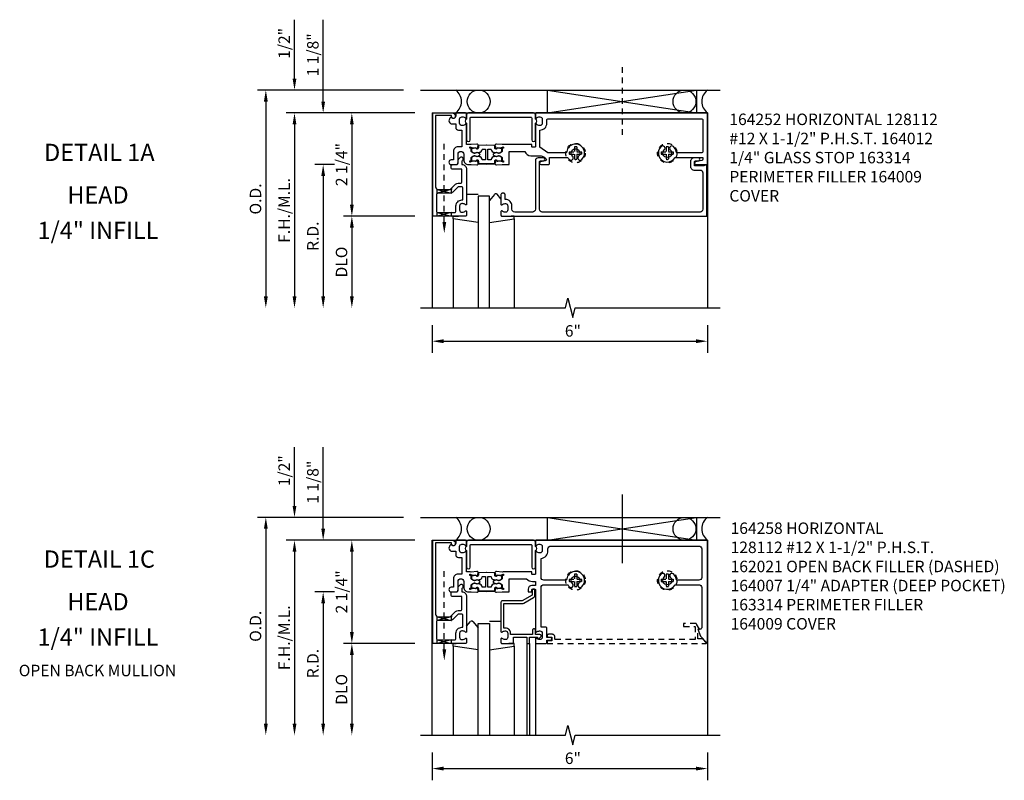
# Model space of a CAD drawing. Extents: x 0 to 135, y 0 to 84.
# Drawn here: x 34 to 55, y 65 to 81 of the extents above; entities that cross this region are included whole.
import ezdxf
from ezdxf.enums import TextEntityAlignment as Align

# ---------------------------------------------------------------- set-up
doc = ezdxf.new("R2010")
doc.units = 0
doc.header["$LTSCALE"] = 0.5
doc.header["$MEASUREMENT"] = 0
doc.linetypes.add('HIDDEN', pattern=[0.375, 0.25, -0.125])
doc.linetypes.add('HIDDEN2', pattern=[0.1875, 0.125, -0.0625])
doc.layers.get('0').update_dxf_attribs({"linetype": 'CONTINUOUS'})
for name, color, linetype in [('filler', 1, 'HIDDEN'), ('PART_NUMBERS', 6, 'CONTINUOUS'), ('R-ANNO-DIMS', 3, 'CONTINUOUS'), ('R-SWTS-DET1', 1, 'CONTINUOUS'), ('R-SWTS-DET2', 4, 'CONTINUOUS'), ('R-SWTS-DET3', 5, 'CONTINUOUS')]:
    doc.layers.add(name, color=color, linetype=linetype)
doc.styles.get("Standard").update_dxf_attribs({"font": 'arial.ttf'})

msp = doc.modelspace()

# ---------------------------------------------------------------- linework, layer by layer
at = {"linetype": 'HIDDEN'}
for p, q in [((42.876, 76.888), (42.876, 78.626)), ((42.876, 67.572), (42.876, 69.309))]:
    msp.add_line(p, q, dxfattribs=at)
msp.add_line((43.072, 76.953), (43.072, 77.013))
for points in [[(43.824, 78.464, -0.414214), (43.834, 78.474), (43.891, 78.472, -0.375047), (43.901, 78.464, 0.375047), (43.962, 78.406), (44.019, 78.404, -0.176495), (44.025, 78.402, 0.315478), (44.087, 78.394), (44.123, 78.413, 0.267949), (44.131, 78.426), (44.132, 78.469, 0.36397), (44.12, 78.484), (44.045, 78.5, 0.176327), (44.038, 78.499), (44.008, 78.483, -0.57735), (43.978, 78.501), (43.979, 78.533, 0.414214), (43.96, 78.553), (43.799, 78.559), (43.639, 78.553, 0.414214), (43.619, 78.533), (43.62, 78.501, -0.57735), (43.591, 78.483), (43.56, 78.499, 0.176327), (43.554, 78.5), (43.478, 78.484, 0.36397), (43.466, 78.469), (43.468, 78.426, 0.267949), (43.476, 78.413), (43.512, 78.394, 0.315478), (43.573, 78.402, -0.176495), (43.58, 78.404), (43.637, 78.406, 0.375047), (43.698, 78.464, -0.375047), (43.708, 78.472), (43.764, 78.474, -0.414214), (43.774, 78.464), (43.774, 78.25, -0.414214), (43.764, 78.24), (43.708, 78.242, -0.375047), (43.698, 78.251, 0.375047), (43.637, 78.309), (43.58, 78.311, -0.176495), (43.573, 78.313, 0.315478), (43.512, 78.321), (43.476, 78.301, 0.267949), (43.468, 78.289), (43.466, 78.246, 0.36397), (43.478, 78.23), (43.554, 78.215, 0.176327), (43.56, 78.215), (43.591, 78.232, -0.57735), (43.62, 78.213), (43.619, 78.182, 0.414214), (43.639, 78.162), (43.799, 78.156), (43.96, 78.162, 0.414214), (43.979, 78.182), (43.978, 78.213, -0.57735), (44.008, 78.232), (44.038, 78.215, 0.176327), (44.045, 78.215), (44.12, 78.23, 0.36397), (44.132, 78.246), (44.131, 78.289, 0.267949), (44.123, 78.301), (44.087, 78.321, 0.315478), (44.025, 78.313, -0.176495), (44.019, 78.311), (43.962, 78.309, 0.375047), (43.901, 78.251, -0.375047), (43.891, 78.242), (43.834, 78.24, -0.414214), (43.824, 78.25)], [(43.824, 69.148, -0.414214), (43.834, 69.158), (43.891, 69.156, -0.375047), (43.901, 69.147, 0.375047), (43.962, 69.089), (44.019, 69.087, -0.176495), (44.025, 69.085, 0.315478), (44.087, 69.077), (44.123, 69.097, 0.267949), (44.131, 69.109), (44.132, 69.152, 0.36397), (44.12, 69.167), (44.045, 69.183, 0.176327), (44.038, 69.182), (44.008, 69.166, -0.57735), (43.978, 69.184), (43.979, 69.216, 0.414214), (43.96, 69.236), (43.799, 69.242), (43.639, 69.236, 0.414214), (43.619, 69.216), (43.62, 69.184, -0.57735), (43.591, 69.166), (43.56, 69.182, 0.176327), (43.554, 69.183), (43.478, 69.167, 0.36397), (43.466, 69.152), (43.468, 69.109, 0.267949), (43.476, 69.097), (43.512, 69.077, 0.315478), (43.573, 69.085, -0.176495), (43.58, 69.087), (43.637, 69.089, 0.375047), (43.698, 69.147, -0.375047), (43.708, 69.156), (43.764, 69.158, -0.414214), (43.774, 69.148), (43.774, 68.934, -0.414214), (43.764, 68.924), (43.708, 68.925, -0.375047), (43.698, 68.934, 0.375047), (43.637, 68.992), (43.58, 68.994, -0.176495), (43.573, 68.996, 0.315478), (43.512, 69.004), (43.476, 68.984, 0.267949), (43.468, 68.972), (43.466, 68.929, 0.36397), (43.478, 68.914), (43.554, 68.898, 0.176327), (43.56, 68.899), (43.591, 68.915, -0.57735), (43.62, 68.897), (43.619, 68.865, 0.414214), (43.639, 68.845), (43.799, 68.839), (43.96, 68.845, 0.414214), (43.979, 68.865), (43.978, 68.897, -0.57735), (44.008, 68.915), (44.038, 68.899, 0.176327), (44.045, 68.898), (44.12, 68.914, 0.36397), (44.132, 68.929), (44.131, 68.972, 0.267949), (44.123, 68.984), (44.087, 69.004, 0.315478), (44.025, 68.996, -0.176495), (44.019, 68.994), (43.962, 68.992, 0.375047), (43.901, 68.934, -0.375047), (43.891, 68.925), (43.834, 68.924, -0.414214), (43.824, 68.934)]]:
    msp.add_lwpolyline(points, format="xyb", close=True)
for points in [[(43.797, 78.558), (43.639, 78.553, 0.414214), (43.619, 78.533), (43.62, 78.501, -0.57735), (43.591, 78.483), (43.578, 78.49), (43.601, 78.491, 0.414214), (43.61, 78.501), (43.609, 78.532, -0.414214), (43.638, 78.563), (43.799, 78.569), (43.96, 78.563, -0.414214), (43.989, 78.532), (43.988, 78.501, 0.414214), (43.998, 78.491), (44.021, 78.49), (44.008, 78.483, -0.57735), (43.978, 78.501), (43.979, 78.533, 0.414214), (43.96, 78.553), (43.802, 78.558)], [(43.797, 78.156), (43.639, 78.162, -0.414214), (43.619, 78.182), (43.62, 78.213, 0.57735), (43.591, 78.232), (43.578, 78.225), (43.601, 78.224, -0.414214), (43.61, 78.214), (43.609, 78.183, 0.414214), (43.638, 78.152), (43.799, 78.146), (43.96, 78.152, 0.414214), (43.989, 78.183), (43.988, 78.214, -0.414214), (43.998, 78.224), (44.021, 78.225), (44.008, 78.232, 0.57735), (43.978, 78.213), (43.979, 78.182, -0.414214), (43.96, 78.162), (43.802, 78.156)], [(43.797, 69.242), (43.639, 69.236, 0.414214), (43.619, 69.216), (43.62, 69.184, -0.57735), (43.591, 69.166), (43.578, 69.173), (43.601, 69.174, 0.414214), (43.61, 69.184), (43.609, 69.215, -0.414214), (43.638, 69.246), (43.799, 69.252), (43.96, 69.246, -0.414214), (43.989, 69.215), (43.988, 69.184, 0.414214), (43.998, 69.174), (44.021, 69.173), (44.008, 69.166, -0.57735), (43.978, 69.184), (43.979, 69.216, 0.414214), (43.96, 69.236), (43.802, 69.242)], [(43.797, 68.839), (43.639, 68.845, -0.414214), (43.619, 68.865), (43.62, 68.897, 0.57735), (43.591, 68.915), (43.578, 68.908), (43.601, 68.907, -0.414214), (43.61, 68.897), (43.609, 68.866, 0.414214), (43.638, 68.835), (43.799, 68.829), (43.96, 68.835, 0.414214), (43.989, 68.866), (43.988, 68.897, -0.414214), (43.998, 68.907), (44.021, 68.908), (44.008, 68.915, 0.57735), (43.978, 68.897), (43.979, 68.865, -0.414214), (43.96, 68.845), (43.802, 68.839)]]:
    msp.add_lwpolyline(points, format="xyb")
for points in [[(42.72, 77.593), (43.024, 77.515), (43.033, 77.518), (43.033, 77.62), (43.033, 77.593), (42.72, 77.513), (42.72, 77.509), (42.72, 77.599)], [(42.72, 77.013), (42.72, 77.093), (43.033, 77.013), (43.033, 77.093), (42.72, 77.013)], [(42.72, 68.277), (43.024, 68.199), (43.033, 68.201), (43.033, 68.303), (43.033, 68.277), (42.72, 68.197), (42.72, 68.192), (42.72, 68.283)], [(42.72, 67.697), (42.72, 67.777), (43.033, 67.697), (43.033, 67.777), (42.72, 67.697)]]:
    msp.add_lwpolyline(points)
for points in [[(42.835, 76.888), (42.918, 76.888), (42.876, 76.638)], [(42.835, 67.572), (42.918, 67.572), (42.876, 67.322)]]:
    msp.add_solid(points)
at = {"layer": 'filler'}
msp.add_lwpolyline([(48.504, 67.797), (48.404, 67.797), (48.404, 68.009), (48.436, 68.009), (48.37, 68.123, 0.267949), (48.357, 68.131), (48.092, 68.131), (48.092, 68.069), (48.342, 68.069), (48.342, 67.787), (45.287, 67.787), (45.287, 67.837, 0.414214), (45.227, 67.897), (45.147, 67.897, 1), (45.147, 67.837), (45.222, 67.837), (45.222, 67.757), (45.137, 67.757, 0.414214), (45.117, 67.737), (45.117, 67.697), (48.58, 67.697, 0.668179), (48.587, 67.714)], format="xyb", close=True, dxfattribs=at)
at = {"layer": 'R-ANNO-DIMS'}
for p, q in [((39.611, 80.013), (39.611, 81.297)), ((40.236, 79.513), (40.236, 81.297)), ((41.986, 79.763), (38.806, 79.763)), ((41.986, 79.763), (39.431, 79.763)), ((38.986, 79.513), (38.986, 75.263)), ((42.236, 79.263), (39.431, 79.263)), ((42.236, 79.263), (39.431, 79.263)), ((42.236, 79.263), (40.056, 79.263)), ((42.236, 79.263), (40.681, 79.263)), ((39.611, 79.013), (39.611, 75.263)), ((39.611, 79.013), (39.611, 78.763)), ((40.861, 79.013), (40.861, 77.263)), ((40.486, 78.138), (40.056, 78.138)), ((40.486, 78.138), (40.056, 78.138)), ((40.236, 77.888), (40.236, 77.638)), ((40.236, 77.888), (40.236, 75.263)), ((42.236, 77.013), (40.681, 77.013)), ((42.236, 77.013), (40.681, 77.013)), ((40.861, 76.763), (40.861, 75.263)), ((42.611, 74.638), (42.611, 74.031)), ((48.611, 74.638), (48.611, 74.031)), ((42.861, 74.287), (48.361, 74.287)), ((39.611, 70.697), (39.611, 71.98)), ((40.236, 70.197), (40.236, 71.98)), ((41.986, 70.447), (38.806, 70.447)), ((41.986, 70.447), (39.431, 70.447)), ((38.986, 70.197), (38.986, 65.947)), ((42.236, 69.947), (39.431, 69.947)), ((42.236, 69.947), (39.431, 69.947)), ((42.236, 69.947), (40.056, 69.947)), ((42.236, 69.947), (40.681, 69.947)), ((39.611, 69.697), (39.611, 65.947)), ((39.611, 69.697), (39.611, 69.447)), ((40.861, 69.697), (40.861, 67.947)), ((40.486, 68.822), (40.056, 68.822)), ((40.486, 68.822), (40.056, 68.822)), ((40.236, 68.572), (40.236, 65.947)), ((40.236, 68.572), (40.236, 68.322)), ((42.236, 67.697), (40.681, 67.697)), ((42.236, 67.697), (40.681, 67.697)), ((40.861, 67.447), (40.861, 65.947)), ((42.611, 65.322), (42.611, 64.714)), ((48.611, 65.322), (48.611, 64.714)), ((42.861, 64.97), (48.361, 64.97))]:
    msp.add_line(p, q, dxfattribs=at)
for points in [[(39.57, 80.013), (39.653, 80.013), (39.611, 79.763)], [(38.945, 79.513), (39.028, 79.513), (38.986, 79.763)], [(40.195, 79.513), (40.278, 79.513), (40.236, 79.263)], [(39.57, 79.013), (39.653, 79.013), (39.611, 79.263)], [(39.57, 79.013), (39.653, 79.013), (39.611, 79.263)], [(40.82, 79.013), (40.903, 79.013), (40.861, 79.263)], [(40.195, 77.888), (40.278, 77.888), (40.236, 78.138)], [(40.195, 77.888), (40.278, 77.888), (40.236, 78.138)], [(40.82, 77.263), (40.903, 77.263), (40.861, 77.013)], [(40.82, 76.763), (40.903, 76.763), (40.861, 77.013)], [(38.945, 75.263), (39.028, 75.263), (38.986, 75.013)], [(39.57, 75.263), (39.653, 75.263), (39.611, 75.013)], [(40.195, 75.263), (40.278, 75.263), (40.236, 75.013)], [(40.82, 75.263), (40.903, 75.263), (40.861, 75.013)], [(42.861, 74.329), (42.861, 74.245), (42.611, 74.287)], [(48.361, 74.329), (48.361, 74.245), (48.611, 74.287)], [(39.57, 70.697), (39.653, 70.697), (39.611, 70.447)], [(38.945, 70.197), (39.028, 70.197), (38.986, 70.447)], [(40.195, 70.197), (40.278, 70.197), (40.236, 69.947)], [(39.57, 69.697), (39.653, 69.697), (39.611, 69.947)], [(39.57, 69.697), (39.653, 69.697), (39.611, 69.947)], [(40.82, 69.697), (40.903, 69.697), (40.861, 69.947)], [(40.195, 68.572), (40.278, 68.572), (40.236, 68.822)], [(40.195, 68.572), (40.278, 68.572), (40.236, 68.822)], [(40.82, 67.947), (40.903, 67.947), (40.861, 67.697)], [(40.82, 67.447), (40.903, 67.447), (40.861, 67.697)], [(38.945, 65.947), (39.028, 65.947), (38.986, 65.697)], [(39.57, 65.947), (39.653, 65.947), (39.611, 65.697)], [(40.195, 65.947), (40.278, 65.947), (40.236, 65.697)], [(40.82, 65.947), (40.903, 65.947), (40.861, 65.697)], [(42.861, 65.012), (42.861, 64.928), (42.611, 64.97)], [(48.361, 65.012), (48.361, 64.928), (48.611, 64.97)]]:
    msp.add_solid(points, dxfattribs=at)
at = {"layer": 'R-SWTS-DET1'}
for p, q in [((42.611, 79.263), (42.611, 75.013)), ((42.611, 79.263), (48.611, 79.263)), ((48.611, 79.263), (48.611, 75.013)), ((44.676, 67.697), (44.676, 65.697)), ((44.736, 67.697), (44.736, 65.697)), ((44.861, 67.697), (44.861, 65.697))]:
    msp.add_line(p, q, dxfattribs=at)
for points in [[(43.115, 79.183, -1), (43.035, 79.183), (43.035, 79.209), (42.686, 79.209), (42.686, 77.653, 0.414214), (42.746, 77.593), (43.006, 77.593), (43.123, 77.71, -0.198912), (43.179, 77.733), (43.231, 77.733, 0.414214), (43.261, 77.763), (43.261, 78.038), (43.056, 78.038, -0.414214), (43.026, 78.068), (43.026, 78.108, -0.414214), (43.056, 78.138), (43.145, 78.138, 0.414214), (43.175, 78.168), (43.175, 78.212, -0.198912), (43.199, 78.268), (43.23, 78.3, -0.668179), (43.28, 78.279), (43.28, 78.25, -0.198912), (43.272, 78.229), (43.255, 78.212), (43.255, 78.138), (43.261, 78.138, -0.414214), (43.361, 78.038), (43.361, 77.271, -0.669376), (43.336, 77.261, 0.199773), (43.272, 77.287), (43.261, 77.287, 0.414214), (43.211, 77.237), (43.211, 77.149, 0.414214), (43.261, 77.099), (43.272, 77.099, 0.199773), (43.336, 77.126, -0.669376), (43.361, 77.115), (43.361, 77.033, -0.414214), (43.341, 77.013), (42.626, 77.013), (42.626, 79.263), (43.055, 79.263, -0.414214), (43.115, 79.203)], [(43.261, 78.526), (43.175, 78.526, 0.414214), (43.075, 78.426), (43.075, 78.238), (43.027, 78.238, 1), (43.027, 78.138), (43.125, 78.138, 0.414214), (43.175, 78.188), (43.175, 78.364, -1), (43.3, 78.364), (43.3, 78.238, 0.414214), (43.4, 78.138), (43.438, 78.138), (43.462, 78.143), (43.586, 78.132, 0.531709), (43.617, 78.171), (43.599, 78.228, 0.445229), (43.586, 78.234), (43.57, 78.227, 0.414214), (43.568, 78.221), (43.568, 78.219, -0.565773), (43.563, 78.212), (43.534, 78.215, 0.122785), (43.477, 78.206), (43.441, 78.19, -0.414214), (43.431, 78.2), (43.431, 78.21, -0.414214), (43.441, 78.22), (43.451, 78.22, 0.414214), (43.461, 78.23), (43.461, 78.286, -0.267949), (43.469, 78.299), (43.505, 78.319, -0.131652), (43.535, 78.327), (43.543, 78.327, -0.065543), (43.574, 78.323), (43.581, 78.321, 0.57735), (43.595, 78.314), (43.649, 78.345, 0.57735), (43.649, 78.37), (43.595, 78.401, 0.57735), (43.581, 78.393), (43.574, 78.391, -0.065543), (43.543, 78.387), (43.535, 78.387, -0.131652), (43.505, 78.395), (43.469, 78.416, -0.267949), (43.461, 78.429), (43.461, 78.484, 0.414214), (43.451, 78.494), (43.441, 78.494, -0.414214), (43.431, 78.504), (43.431, 78.514, -0.414214), (43.441, 78.524), (43.477, 78.509, 0.122785), (43.534, 78.5), (43.563, 78.502, -0.565773), (43.568, 78.495), (43.568, 78.494, 0.414214), (43.57, 78.488), (43.586, 78.481, 0.445229), (43.599, 78.487), (43.617, 78.544, 0.531709), (43.586, 78.583), (43.462, 78.572), (43.438, 78.576), (43.361, 78.576), (43.361, 79.005, 0.669376), (43.336, 79.016, -0.199773), (43.272, 78.989), (43.261, 78.989, -0.414214), (43.211, 79.039), (43.211, 79.127, -0.414214), (43.261, 79.177), (43.272, 79.177, -0.199773), (43.336, 79.151, 0.669376), (43.361, 79.161), (43.361, 79.243, 0.414214), (43.341, 79.263), (43.155, 79.263, 0.414214), (43.125, 79.233), (43.125, 79.193, -0.84909), (43.028, 79.177), (42.999, 79.148, 0.668179), (43.05, 79.023), (43.125, 79.023), (43.125, 78.949, 0.414214), (43.185, 78.889), (43.261, 78.889)], [(44.064, 78.387), (44.056, 78.387, -0.065543), (44.024, 78.391), (44.017, 78.393, 0.57735), (44.004, 78.401), (43.95, 78.37, 0.57735), (43.95, 78.345), (44.004, 78.314, 0.57735), (44.017, 78.321), (44.024, 78.323, -0.065543), (44.056, 78.327), (44.064, 78.327, -0.131652), (44.094, 78.319), (44.13, 78.299, -0.267949), (44.137, 78.286), (44.137, 78.23, 0.414214), (44.147, 78.22), (44.157, 78.22, -0.414214), (44.167, 78.21), (44.167, 78.2, -0.414214), (44.157, 78.19), (44.122, 78.206, 0.122785), (44.065, 78.215), (44.036, 78.212, -0.565773), (44.03, 78.219), (44.031, 78.221, 0.414214), (44.028, 78.227), (44.013, 78.234, 0.445229), (43.999, 78.228), (43.982, 78.171, 0.531709), (44.013, 78.132), (44.137, 78.143), (44.158, 78.139), (44.157, 78.138), (44.292, 78.138), (44.292, 78.426), (44.635, 78.426, 0.335047), (44.765, 78.328), (44.97, 78.328, -0.153915), (45.042, 78.306), (45.089, 78.273, -0.657204), (45.077, 78.219), (44.975, 78.198, 0.902399), (44.981, 78.138), (45.141, 78.138, 0.414214), (45.171, 78.168), (45.171, 78.294), (45.566, 78.294, 0.076848), (45.602, 78.247, 1), (45.671, 78.32, -2.5), (45.802, 78.32, 1), (45.871, 78.247, 1.391523), (45.544, 78.42, -0.367894), (45.514, 78.394), (45.133, 78.394), (44.961, 78.515), (44.961, 78.889, 0.414214), (45.111, 79.039), (45.111, 79.108, -0.414214), (45.141, 79.138), (48.481, 79.138, -0.414214), (48.511, 79.108), (48.511, 78.424, -0.414214), (48.481, 78.394), (47.958, 78.394, -0.367894), (47.929, 78.42, 0.163713), (47.871, 78.53, 1), (47.802, 78.457, -2.5), (47.671, 78.457, 1), (47.602, 78.53, 1.166491), (47.907, 78.294), (48.51, 78.294), (48.51, 78.253, -0.358305), (48.486, 78.224), (48.353, 78.198, 0.907153), (48.359, 78.138), (48.611, 78.138), (48.611, 79.263), (44.881, 79.263, 0.414214), (44.861, 79.243), (44.861, 79.161, 0.669376), (44.887, 79.151, -0.199773), (44.951, 79.177), (44.961, 79.177, -0.414214), (45.011, 79.127), (45.011, 79.039, -0.414214), (44.961, 78.989), (44.951, 78.989, -0.199773), (44.887, 79.016, 0.669376), (44.861, 79.005), (44.861, 78.526, -0.414214), (44.851, 78.516), (44.795, 78.516, -0.414214), (44.785, 78.526), (44.785, 78.566, 0.414214), (44.775, 78.576), (44.161, 78.576), (44.137, 78.572), (44.013, 78.583, 0.531709), (43.982, 78.544), (43.999, 78.487, 0.445229), (44.013, 78.481), (44.028, 78.488, 0.414214), (44.031, 78.494), (44.03, 78.495, -0.565773), (44.036, 78.502), (44.065, 78.5, 0.122785), (44.122, 78.509), (44.157, 78.524, -0.414214), (44.167, 78.514), (44.167, 78.504, -0.414214), (44.157, 78.494), (44.147, 78.494, 0.414214), (44.137, 78.484), (44.137, 78.429, -0.267949), (44.13, 78.416), (44.094, 78.395, -0.131652)], [(44.111, 77.271, 0.669376), (44.137, 77.261, -0.199773), (44.201, 77.287), (44.211, 77.287, -0.414214), (44.261, 77.237), (44.261, 77.149, -0.414214), (44.211, 77.099), (44.201, 77.099, -0.199773), (44.137, 77.126, 0.669376), (44.111, 77.115), (44.111, 77.033, 0.414214), (44.131, 77.013), (48.601, 77.013), (48.601, 78.122), (48.539, 78.122), (48.539, 78.107), (48.329, 78.107), (48.329, 78.191, -0.414214), (48.36, 78.222), (48.414, 78.222, 1), (48.414, 78.284), (48.329, 78.284, 0.414214), (48.239, 78.194), (48.239, 78.107, 0.414214), (48.329, 78.017), (48.451, 78.017, -0.414214), (48.511, 77.957), (48.511, 77.163, -0.414214), (48.451, 77.103), (45.011, 77.103, -0.414214), (44.951, 77.163), (44.951, 78.192, -0.414214), (44.981, 78.222), (45.035, 78.222, 1), (45.035, 78.284), (44.921, 78.284, 0.414214), (44.861, 78.224), (44.861, 77.163, -0.414214), (44.801, 77.103), (44.411, 77.103, -0.414214), (44.351, 77.163), (44.351, 77.237, 0.414214), (44.211, 77.377), (44.201, 77.377), (44.201, 77.483, 0.414214), (44.171, 77.513), (44.141, 77.513, 0.414214), (44.111, 77.483)], [(43.179, 77.653), (43.063, 77.537, -0.198912), (43.006, 77.513), (42.736, 77.513, 0.414214), (42.706, 77.483), (42.706, 77.123, 0.414214), (42.736, 77.093), (43.101, 77.093, 0.414214), (43.131, 77.123), (43.131, 77.237, -0.414214), (43.261, 77.367), (43.281, 77.367), (43.281, 77.623, 0.414214), (43.251, 77.653)], [(43.115, 69.867, -1), (43.035, 69.867), (43.035, 69.893), (42.686, 69.893), (42.686, 68.337, 0.414214), (42.746, 68.277), (43.006, 68.277), (43.123, 68.393, -0.198912), (43.179, 68.417), (43.231, 68.417, 0.414214), (43.261, 68.447), (43.261, 68.722), (43.056, 68.722, -0.414214), (43.026, 68.752), (43.026, 68.792, -0.414214), (43.056, 68.822), (43.145, 68.822, 0.414214), (43.175, 68.852), (43.175, 68.895, -0.198912), (43.199, 68.952), (43.23, 68.983, -0.668179), (43.28, 68.962), (43.28, 68.933, -0.198912), (43.272, 68.912), (43.255, 68.896), (43.255, 68.822), (43.261, 68.822, -0.414214), (43.361, 68.722), (43.361, 67.955, -0.669376), (43.336, 67.944, 0.199773), (43.272, 67.971), (43.261, 67.971, 0.414214), (43.211, 67.921), (43.211, 67.833, 0.414214), (43.261, 67.783), (43.272, 67.783, 0.199773), (43.336, 67.809, -0.669376), (43.361, 67.799), (43.361, 67.717, -0.414214), (43.341, 67.697), (42.626, 67.697), (42.626, 69.947), (43.055, 69.947, -0.414214), (43.115, 69.887)], [(43.261, 69.21), (43.175, 69.21, 0.414214), (43.075, 69.11), (43.075, 68.922), (43.027, 68.922, 1), (43.027, 68.822), (43.125, 68.822, 0.414214), (43.175, 68.872), (43.175, 69.047, -1), (43.3, 69.047), (43.3, 68.922, 0.414214), (43.4, 68.822), (43.438, 68.822), (43.462, 68.826), (43.586, 68.815, 0.531709), (43.617, 68.854), (43.599, 68.911, 0.445229), (43.586, 68.917), (43.57, 68.91, 0.414214), (43.568, 68.904), (43.568, 68.902, -0.565773), (43.563, 68.896), (43.534, 68.898, 0.122785), (43.477, 68.889), (43.441, 68.874, -0.414214), (43.431, 68.884), (43.431, 68.894, -0.414214), (43.441, 68.904), (43.451, 68.904, 0.414214), (43.461, 68.914), (43.461, 68.969, -0.267949), (43.469, 68.982), (43.505, 69.002, -0.131652), (43.535, 69.011), (43.543, 69.011, -0.065543), (43.574, 69.006), (43.581, 69.005, 0.57735), (43.595, 68.997), (43.649, 69.028, 0.57735), (43.649, 69.053), (43.595, 69.084, 0.57735), (43.581, 69.077), (43.574, 69.075, -0.065543), (43.543, 69.071), (43.535, 69.071, -0.131652), (43.505, 69.079), (43.469, 69.099, -0.267949), (43.461, 69.112), (43.461, 69.168, 0.414214), (43.451, 69.178), (43.441, 69.178, -0.414214), (43.431, 69.188), (43.431, 69.198, -0.414214), (43.441, 69.208), (43.477, 69.192, 0.122785), (43.534, 69.183), (43.563, 69.186, -0.565773), (43.568, 69.179), (43.568, 69.177, 0.414214), (43.57, 69.171), (43.586, 69.164, 0.445229), (43.599, 69.17), (43.617, 69.227, 0.531709), (43.586, 69.266), (43.462, 69.255), (43.438, 69.26), (43.361, 69.26), (43.361, 69.689, 0.669376), (43.336, 69.699, -0.199773), (43.272, 69.673), (43.261, 69.673, -0.414214), (43.211, 69.723), (43.211, 69.811, -0.414214), (43.261, 69.861), (43.272, 69.861, -0.199773), (43.336, 69.834, 0.669376), (43.361, 69.845), (43.361, 69.927, 0.414214), (43.341, 69.947), (43.155, 69.947, 0.414214), (43.125, 69.917), (43.125, 69.877, -0.84909), (43.028, 69.861), (42.999, 69.831, 0.668179), (43.05, 69.707), (43.125, 69.707), (43.125, 69.633, 0.414214), (43.185, 69.573), (43.261, 69.573)], [(44.861, 69.21, -0.414214), (44.851, 69.2), (44.795, 69.2, -0.414214), (44.785, 69.21), (44.785, 69.25, 0.414214), (44.775, 69.26), (44.161, 69.26), (44.137, 69.255), (44.013, 69.266, 0.531709), (43.982, 69.227), (43.999, 69.17, 0.445229), (44.013, 69.164), (44.028, 69.171, 0.414214), (44.031, 69.177), (44.03, 69.179, -0.565773), (44.036, 69.186), (44.065, 69.183, 0.122785), (44.122, 69.192), (44.157, 69.208, -0.414214), (44.167, 69.198), (44.167, 69.188, -0.414214), (44.157, 69.178), (44.147, 69.178, 0.414214), (44.137, 69.168), (44.137, 69.112, -0.267949), (44.13, 69.099), (44.094, 69.079, -0.131652), (44.064, 69.071), (44.056, 69.071, -0.065543), (44.024, 69.075), (44.017, 69.077, 0.57735), (44.004, 69.084), (43.95, 69.053, 0.57735), (43.95, 69.028), (44.004, 68.997, 0.57735), (44.017, 69.005), (44.024, 69.006, -0.065543), (44.056, 69.011), (44.064, 69.011, -0.131652), (44.094, 69.002), (44.13, 68.982, -0.267949), (44.137, 68.969), (44.137, 68.914, 0.414214), (44.147, 68.904), (44.157, 68.904, -0.414214), (44.167, 68.894), (44.167, 68.884, -0.414214), (44.157, 68.874), (44.122, 68.889, 0.122785), (44.065, 68.898), (44.036, 68.896, -0.565773), (44.03, 68.902), (44.031, 68.904, 0.414214), (44.028, 68.91), (44.013, 68.917, 0.445229), (43.999, 68.911), (43.982, 68.854, 0.531709), (44.013, 68.815), (44.137, 68.826), (44.161, 68.822), (44.292, 68.822), (44.292, 69.11), (44.67, 69.11, 0.227735), (44.795, 69.05), (44.861, 69.05), (44.861, 68.962), (44.785, 68.962, 0.414214), (44.705, 68.882), (44.705, 68.822), (44.775, 68.822, 0.414214), (44.785, 68.832), (44.785, 68.872, -0.414214), (44.795, 68.882), (44.851, 68.882, -0.414214), (44.861, 68.872), (44.861, 67.955, 0.669376), (44.887, 67.944, -0.199773), (44.951, 67.971), (44.961, 67.971, -0.414214), (45.011, 67.921), (45.011, 67.833, -0.414214), (44.961, 67.783), (44.951, 67.783, -0.199773), (44.887, 67.809, 0.669376), (44.861, 67.799), (44.861, 67.717, 0.414214), (44.881, 67.697), (45.091, 67.697, 0.414214), (45.111, 67.717), (45.111, 67.767), (45.192, 67.767, 1), (45.192, 67.827), (45.111, 67.827), (45.111, 68.032, 0.414214), (45.091, 68.052), (44.986, 68.052), (44.986, 68.918, -0.414214), (45.046, 68.978), (45.566, 68.978, 0.076848), (45.602, 68.93, 1), (45.671, 69.003, -2.5), (45.802, 69.003, 1), (45.871, 68.93, 1.391523), (45.544, 69.103, -0.367894), (45.514, 69.078), (45.046, 69.078, -0.414214), (44.986, 69.138), (44.986, 69.549, 0.372825), (45.136, 69.723), (45.136, 69.762, -0.414214), (45.196, 69.822), (48.426, 69.822, -0.414214), (48.486, 69.762), (48.486, 69.138, -0.414214), (48.426, 69.078), (47.958, 69.078, -0.367894), (47.929, 69.103, 0.163713), (47.871, 69.213, 1), (47.802, 69.14, -2.5), (47.671, 69.14, 1), (47.602, 69.213, 1.166491), (47.907, 68.978), (48.426, 68.978, -0.414214), (48.486, 68.918), (48.486, 68.039, -0.414214), (48.456, 68.009), (48.404, 68.009), (48.461, 67.854), (48.594, 67.72, 0.668179), (48.611, 67.728), (48.611, 69.947), (44.881, 69.947, 0.414214), (44.861, 69.927), (44.861, 69.845, 0.669376), (44.887, 69.834, -0.199773), (44.951, 69.861), (44.961, 69.861, -0.414214), (45.011, 69.811), (45.011, 69.723, -0.414214), (44.961, 69.673), (44.951, 69.673, -0.199773), (44.887, 69.699, 0.669376), (44.861, 69.689)], [(44.381, 67.717), (44.381, 67.834), (44.676, 67.834), (44.676, 67.717, 0.414214), (44.696, 67.697), (44.716, 67.697, 0.414214), (44.736, 67.717), (44.736, 67.834), (44.911, 67.834), (44.911, 67.814, 0.641869), (44.936, 67.802), (44.981, 67.841, 0.695143), (44.961, 67.894), (44.861, 67.894), (44.861, 67.994, 0.414214), (44.841, 68.014), (44.821, 68.014, 0.414214), (44.801, 67.994), (44.801, 67.894), (44.321, 67.894), (44.321, 67.921, 0.414214), (44.211, 68.031), (44.171, 68.031), (44.171, 68.567), (44.577, 68.567, 0.131652), (44.607, 68.575), (44.823, 68.7, 0.267949), (44.853, 68.752), (44.853, 68.862, 0.414214), (44.833, 68.882), (44.813, 68.882, 0.414214), (44.793, 68.862), (44.793, 68.752), (44.577, 68.627), (44.141, 68.627, 0.414214), (44.111, 68.597), (44.111, 67.955, 0.669376), (44.137, 67.944, -0.199773), (44.201, 67.971), (44.211, 67.971, -0.414214), (44.261, 67.921), (44.261, 67.833, -0.414214), (44.211, 67.783), (44.201, 67.783, -0.199773), (44.137, 67.809, 0.669376), (44.111, 67.799), (44.111, 67.717, 0.414214), (44.131, 67.697), (44.361, 67.697, 0.414214)], [(43.179, 68.337), (43.063, 68.22, -0.198912), (43.006, 68.197), (42.736, 68.197, 0.414214), (42.706, 68.167), (42.706, 67.807, 0.414214), (42.736, 67.777), (43.101, 67.777, 0.414214), (43.131, 67.807), (43.131, 67.921, -0.414214), (43.261, 68.051), (43.281, 68.051), (43.281, 68.307, 0.414214), (43.251, 68.337)]]:
    msp.add_lwpolyline(points, format="xyb", close=True, dxfattribs=at)
for points in [[(42.361, 75.013), (45.518, 75.013), (45.571, 75.226), (45.678, 74.801), (45.731, 75.013), (48.888, 75.013)], [(42.611, 65.697), (42.611, 69.947), (48.611, 69.947), (48.611, 65.697)], [(42.361, 65.697), (45.518, 65.697), (45.571, 65.909), (45.678, 65.484), (45.731, 65.697), (48.888, 65.697)]]:
    msp.add_lwpolyline(points, dxfattribs=at)
at = {"layer": 'R-SWTS-DET2', "linetype": 'HIDDEN'}
msp.add_line((46.751, 80.263), (46.751, 78.763), dxfattribs=at)
at = {"layer": 'R-SWTS-DET2', "linetype": 'HIDDEN2'}
for p, q in [((45.603, 78.414), (45.711, 78.414)), ((45.603, 78.363), (45.711, 78.363)), ((45.711, 78.522), (45.711, 78.414)), ((45.711, 78.363), (45.711, 78.255)), ((45.762, 78.522), (45.762, 78.414)), ((45.762, 78.414), (45.87, 78.414)), ((45.762, 78.363), (45.87, 78.363)), ((45.762, 78.363), (45.762, 78.255)), ((47.603, 78.414), (47.711, 78.414)), ((47.603, 78.363), (47.711, 78.363)), ((47.711, 78.522), (47.711, 78.414)), ((47.711, 78.363), (47.711, 78.255)), ((47.762, 78.522), (47.762, 78.414)), ((47.762, 78.414), (47.87, 78.414)), ((47.762, 78.363), (47.87, 78.363)), ((47.762, 78.363), (47.762, 78.255)), ((45.711, 69.205), (45.711, 69.097)), ((45.762, 69.205), (45.762, 69.097)), ((47.711, 69.205), (47.711, 69.097)), ((47.762, 69.205), (47.762, 69.097)), ((45.603, 69.097), (45.711, 69.097)), ((45.603, 69.046), (45.711, 69.046)), ((45.711, 69.046), (45.711, 68.938)), ((45.762, 69.097), (45.87, 69.097)), ((45.762, 69.046), (45.87, 69.046)), ((45.762, 69.046), (45.762, 68.938)), ((47.603, 69.097), (47.711, 69.097)), ((47.603, 69.046), (47.711, 69.046)), ((47.711, 69.046), (47.711, 68.938)), ((47.762, 69.097), (47.87, 69.097)), ((47.762, 69.046), (47.87, 69.046)), ((47.762, 69.046), (47.762, 68.938))]:
    msp.add_line(p, q, dxfattribs=at)
at = {"layer": 'R-SWTS-DET2'}
for p, q in [((43.362, 77.493), (43.612, 77.493)), ((43.972, 77.489), (43.861, 77.357)), ((44.111, 77.39), (44.026, 77.49)), ((43.072, 77.013), (43.187, 77.013)), ((43.072, 76.953), (43.072, 75.013)), ((43.612, 76.876), (43.072, 76.953)), ((43.861, 76.874), (44.401, 76.953)), ((44.401, 77.013), (44.334, 77.013)), ((44.401, 76.953), (44.401, 77.013)), ((44.401, 76.953), (44.401, 75.013)), ((43.362, 68.073), (43.447, 68.173)), ((43.5, 68.173), (43.612, 68.04)), ((44.111, 68.176), (43.861, 68.176)), ((43.072, 67.696), (43.138, 67.696)), ((43.072, 67.636), (43.072, 67.696)), ((43.072, 67.636), (43.072, 65.697)), ((43.612, 67.558), (43.072, 67.636)), ((43.861, 67.56), (44.401, 67.636)), ((44.401, 67.696), (44.285, 67.696)), ((44.401, 67.636), (44.401, 67.696)), ((44.401, 67.636), (44.401, 65.697))]:
    msp.add_line(p, q, dxfattribs=at)
for points in [[(44.821, 79.263), (43.401, 79.263, 0.414214), (43.361, 79.223), (43.361, 79.129, 0.654654), (43.361, 79.038), (43.361, 78.678, 1), (43.441, 78.678), (43.441, 79.153, -0.414214), (43.461, 79.173), (44.761, 79.173, -0.414214), (44.781, 79.153), (44.781, 78.678, 1), (44.861, 78.678), (44.861, 79.038, 0.654654), (44.861, 79.129), (44.861, 79.223, 0.414214)], [(44.821, 69.947), (43.401, 69.947, 0.414214), (43.361, 69.907), (43.361, 69.812, 0.654654), (43.361, 69.721), (43.361, 69.362, 1), (43.441, 69.362), (43.441, 69.837, -0.414214), (43.461, 69.857), (44.761, 69.857, -0.414214), (44.781, 69.837), (44.781, 69.362, 1), (44.861, 69.362), (44.861, 69.721, 0.654654), (44.861, 69.812), (44.861, 69.907, 0.414214)]]:
    msp.add_lwpolyline(points, format="xyb", close=True, dxfattribs=at)
at = {"layer": 'R-SWTS-DET2', "linetype": 'HIDDEN2'}
for centre in [(45.736, 78.388), (47.736, 78.388), (45.736, 69.072), (47.736, 69.072)]:
    msp.add_circle(centre, 0.212, dxfattribs=at)
for centre, start, end in [((45.736, 78.388), 169.1931, 190.8069), ((45.736, 78.388), 79.1931, 100.8069), ((45.736, 78.388), 349.1931, 10.8069), ((47.736, 78.388), 169.1931, 190.8069), ((47.736, 78.388), 79.1931, 100.8069), ((47.736, 78.388), 349.1931, 10.8069), ((45.736, 78.388), 259.1931, 280.8069), ((47.736, 78.388), 259.1931, 280.8069), ((45.736, 69.072), 79.1931, 100.8069), ((47.736, 69.072), 79.1931, 100.8069), ((45.736, 69.072), 169.1931, 190.8069), ((45.736, 69.072), 259.1931, 280.8069), ((45.736, 69.072), 349.1931, 10.8069), ((47.736, 69.072), 169.1931, 190.8069), ((47.736, 69.072), 259.1931, 280.8069), ((47.736, 69.072), 349.1931, 10.8069)]:
    msp.add_arc(centre, 0.136, start, end, dxfattribs=at)
at = {"layer": 'R-SWTS-DET2'}
for centre, start, end in [((43.999, 77.467), 40.5689, 140), ((43.474, 68.15), 40, 139.4311)]:
    msp.add_arc(centre, 0.035, start, end, dxfattribs=at)
at = {"layer": 'R-SWTS-DET3'}
for p, q in [((42.361, 79.763), (48.888, 79.763)), ((45.126, 79.263), (48.376, 79.763)), ((45.126, 79.763), (48.376, 79.263)), ((43.611, 77.451), (43.611, 75.013)), ((43.861, 77.451), (43.611, 77.451)), ((43.861, 75.013), (43.861, 77.451)), ((46.751, 70.947), (46.751, 69.447)), ((42.361, 70.447), (48.888, 70.447)), ((45.126, 70.447), (48.376, 70.447)), ((45.126, 70.447), (48.376, 69.947)), ((45.126, 69.947), (48.376, 70.447)), ((43.611, 65.697), (43.611, 68.134)), ((43.611, 68.134), (43.861, 68.134)), ((43.861, 68.134), (43.861, 65.697))]:
    msp.add_line(p, q, dxfattribs=at)
for points in [[(45.126, 79.263), (45.126, 79.763), (48.376, 79.763), (48.376, 79.263)], [(45.126, 69.947), (45.126, 70.447), (48.376, 70.447), (48.376, 69.947)]]:
    msp.add_lwpolyline(points, close=True, dxfattribs=at)
for centre in [(43.625, 79.513), (48.111, 79.513), (43.625, 70.197), (48.111, 70.197)]:
    msp.add_circle(centre, 0.25, dxfattribs=at)
for centre, start, end in [((42.938, 79.513), 306.8699, 53.1301), ((48.799, 79.513), 126.8699, 233.1301), ((42.938, 70.197), 306.8699, 53.1301), ((48.799, 70.197), 126.8699, 233.1301)]:
    msp.add_arc(centre, 0.312, start, end, dxfattribs=at)

# ---------------------------------------------------------------- texts
at = {"color": 2, "linetype": 'Continuous'}
for s, p in [('DETAIL 1A', (35.358, 78.216)), ('DETAIL 1C', (35.358, 69.35))]:
    msp.add_text(s, height=0.375, dxfattribs=at).set_placement(p, align=Align.CENTER)
at = {"color": 7, "linetype": 'Continuous'}
for s, p in [('HEAD', (35.328, 77.288)), ('1/4" INFILL', (35.328, 76.516)), ('HEAD', (35.328, 68.421)), ('1/4" INFILL', (35.328, 67.65))]:
    msp.add_text(s, height=0.375, dxfattribs=at).set_placement(p, align=Align.CENTER)
at = {"color": 7, "insert": (35.317, 67.233), "char_height": 0.25, "width": 5.15625, "attachment_point": 2}
msp.add_mtext('OPEN BACK MULLION', dxfattribs=at)
at = {"layer": 'PART_NUMBERS', "char_height": 0.25, "attachment_point": 1}
for s, insert, width in [('164252 HORIZONTAL 128112 #12 X 1-1/2" P.H.S.T. 164012 1/4" GLASS STOP 163314 PERIMETER FILLER 164009 COVER', (49.089, 79.249), 4.6088), ('164258 HORIZONTAL \\P128112 #12 X 1-1/2" P.H.S.T. \\P162021 OPEN BACK FILLER (DASHED) 164007 1/4" ADAPTER (DEEP POCKET) 163314 PERIMETER FILLER \\P164009 COVER', (49.116, 70.335), 6.59627)]:
    msp.add_mtext(s, dxfattribs=dict(at, insert=insert, width=width))
at = {"layer": 'R-ANNO-DIMS', "char_height": 0.25, "attachment_point": 5, "rotation": 90}
for s, insert in [('\\A1;1/2"', (39.386, 80.78)), ('\\A1;1 1/8"', (40.011, 80.53)), ('\\A1;2 1/4"', (40.636, 78.138)), ('\\A1;O.D.', (38.761, 77.388)), ('\\A1;F.H./M.L.', (39.386, 77.138)), ('\\A1;R.D.', (40.011, 76.576)), ('\\A1;DLO', (40.636, 76.013)), ('\\A1;1/2"', (39.386, 71.463)), ('\\A1;1 1/8"', (40.011, 71.213)), ('\\A1;2 1/4"', (40.636, 68.822)), ('\\A1;F.H./M.L.', (39.386, 67.822)), ('\\A1;O.D.', (38.761, 68.072)), ('\\A1;R.D.', (40.011, 67.259)), ('\\A1;DLO', (40.636, 66.697))]:
    msp.add_mtext(s, dxfattribs=dict(at, insert=insert))
at = {"layer": 'R-ANNO-DIMS', "char_height": 0.25, "attachment_point": 5}
for insert in [(45.679, 74.512), (45.679, 65.195)]:
    msp.add_mtext('\\A1;6"', dxfattribs=dict(at, insert=insert))

doc.saveas('drawing.dxf')
